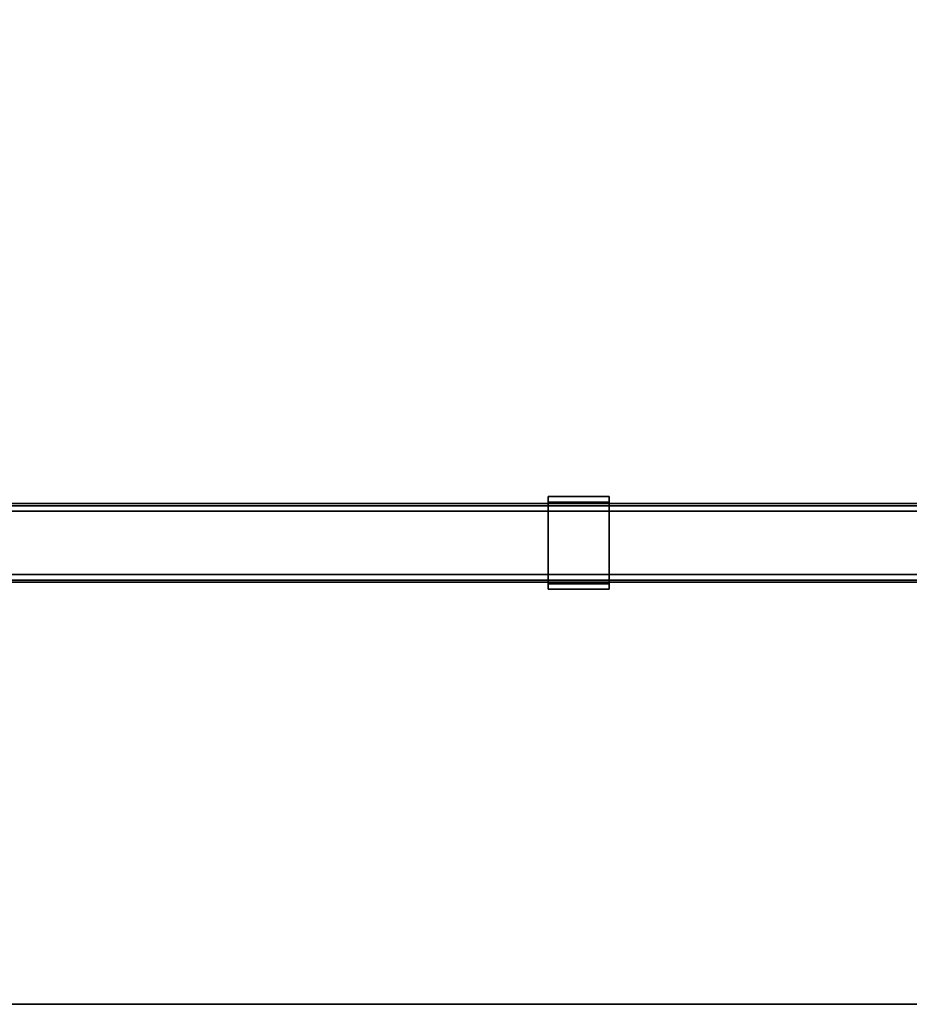
# Model space of a CAD drawing. Units: inches. Extents: x -2 to 253, y -6 to 168.
# Drawn here: x 18 to 35, y 54 to 74 of the extents above; entities that cross this region are included whole.
import ezdxf

# ---------------------------------------------------------------- set-up
doc = ezdxf.new("R2010")
doc.units = ezdxf.units.IN
doc.header["$MEASUREMENT"] = 0
for name, color, linetype in [('HARDWARE-FINISH', 7, 'Continuous'), ('HARDWARE-OTHER', 7, 'Continuous'), ('HARDWARE-WKSUPPORT', 4, 'Continuous'), ('STRUCTURE-BEAM', 7, 'Continuous'), ('STRUCTURE-OTHER', 7, 'Continuous'), ('WKSURF-LAM', 6, 'Continuous'), ('WKSURF-OTHER', 7, 'Continuous'), ('WKSURF-TOPEDGE', 6, 'Continuous')]:
    doc.layers.add(name, color=color, linetype=linetype)
doc.styles.get("Standard").update_dxf_attribs({"font": 'arial.ttf'})

# ---------------------------------------------------------------- blocks, each defined once
blk = doc.blocks.new('XGNTRR_3084CL_0T')
at = {"layer": 'WKSURF-LAM'}
for points, invisible_edges in [([(35.385, -2.13, 28.5), (0, -2.13, 28.5), (0, -29.875, 28.5), (35.385, -6.62, 28.5)], 7), ([(0, -29.875, 27.45), (0, -2.13, 27.45), (35.385, -2.13, 27.45), (35.385, -6.62, 27.45)], 11), ([(0, -29.875, 28.5), (83.75, -29.875, 28.5), (48.365, -6.62, 28.5), (35.385, -6.62, 28.5)], 14), ([(48.365, -6.62, 27.45), (83.75, -29.875, 27.45), (0, -29.875, 27.45), (35.385, -6.62, 27.45)], 13)]:
    blk.add_3dface(points, dxfattribs=dict(at, invisible_edges=invisible_edges))
at = {"layer": 'WKSURF-TOPEDGE'}
blk.add_3dface([(0, -29.875, 27.45), (83.75, -29.875, 27.45), (83.75, -29.875, 28.5), (0, -29.875, 28.5)], dxfattribs=at)
at = {"layer": 'WKSURF-OTHER'}
blk.add_attdef('OTHER', (2.137, -14), '', height=2, dxfattribs=at)
blk = doc.blocks.new('XGNHPF_31T')
at = {"layer": 'HARDWARE-WKSUPPORT'}
for points in [[(27.456, -19.744, 27.45), (27.456, -21.595, 27.45), (28.676, -21.595, 27.45), (28.676, -19.744, 27.45)], [(28.676, -19.744, 26.702), (28.676, -19.744, 27.45), (27.456, -19.744, 27.45), (27.456, -19.744, 26.702)], [(27.456, -19.744, 26.702), (28.676, -19.744, 26.702), (28.676, -19.855, 26.702), (27.456, -19.855, 26.702)], [(27.456, -19.744, 26.899), (27.456, -19.855, 26.899), (27.456, -19.855, 26.702), (27.456, -19.744, 26.702)], [(27.456, -21.595, 27.45), (27.456, -19.744, 27.45), (27.456, -19.744, 26.899), (27.456, -21.595, 26.899)], [(28.676, -19.744, 26.702), (28.676, -19.855, 26.702), (28.676, -19.855, 26.899), (28.676, -19.744, 26.899)], [(28.676, -21.595, 26.899), (28.676, -19.744, 26.899), (28.676, -19.744, 27.45), (28.676, -21.595, 27.45)], [(28.676, -19.855, 26.702), (27.456, -19.855, 26.702), (27.456, -19.855, 26.899), (28.676, -19.855, 26.899)], [(28.676, -21.484, 26.899), (27.456, -21.484, 26.899), (27.456, -19.855, 26.899), (28.676, -19.855, 26.899)], [(27.456, -21.484, 26.702), (27.456, -21.484, 26.899), (27.456, -21.595, 26.899), (27.456, -21.595, 26.702)], [(27.456, -21.484, 26.899), (28.676, -21.484, 26.899), (28.676, -21.484, 26.702), (27.456, -21.484, 26.702)], [(28.676, -21.484, 26.702), (27.456, -21.484, 26.702), (27.456, -21.595, 26.702), (28.676, -21.595, 26.702)], [(27.456, -21.595, 26.702), (28.676, -21.595, 26.702), (28.676, -21.595, 27.45), (27.456, -21.595, 27.45)], [(28.676, -21.484, 26.702), (28.676, -21.595, 26.702), (28.676, -21.595, 26.899), (28.676, -21.484, 26.899)]]:
    blk.add_3dface(points, dxfattribs=at)
at = {"layer": 'HARDWARE-FINISH'}
blk.add_attdef('FINISH', (10, -16.5), '', height=2, dxfattribs=at)
at = {"layer": 'HARDWARE-OTHER'}
blk.add_attdef('OTHER', (10, -19), '', height=2, dxfattribs=at)
blk = doc.blocks.new('XGNBR_84_1T')
at = {"layer": 'STRUCTURE-BEAM'}
for points in [[(0.865, -19.882, 26.741), (83.015, -19.882, 26.741), (83.015, -19.882, 25.875), (0.865, -19.882, 25.875)], [(0.865, -19.928, 26.853), (83.015, -19.928, 26.853), (83.015, -19.882, 26.741), (0.865, -19.882, 26.741)], [(0.865, -19.928, 25.764), (0.865, -19.882, 25.875), (83.015, -19.882, 25.875), (83.015, -19.928, 25.764)], [(0.865, -20.04, 26.899), (83.015, -20.04, 26.899), (83.015, -19.928, 26.853), (0.865, -19.928, 26.853)], [(0.865, -20.04, 25.718), (0.865, -19.928, 25.764), (83.015, -19.928, 25.764), (83.015, -20.04, 25.718)], [(0.865, -21.3, 26.899), (83.015, -21.3, 26.899), (83.015, -20.04, 26.899), (0.865, -20.04, 26.899)], [(0.865, -20.04, 25.718), (83.015, -20.04, 25.718), (83.015, -21.3, 25.718), (0.865, -21.3, 25.718)], [(0.865, -21.3, 25.718), (83.015, -21.3, 25.718), (83.015, -21.411, 25.764), (0.865, -21.411, 25.764)], [(0.865, -21.411, 26.853), (83.015, -21.411, 26.853), (83.015, -21.3, 26.899), (0.865, -21.3, 26.899)], [(0.865, -21.411, 25.764), (83.015, -21.411, 25.764), (83.015, -21.457, 25.875), (0.865, -21.457, 25.875)], [(0.865, -21.457, 26.741), (83.015, -21.457, 26.741), (83.015, -21.411, 26.853), (0.865, -21.411, 26.853)], [(0.865, -21.457, 25.875), (83.015, -21.457, 25.875), (83.015, -21.457, 26.741), (0.865, -21.457, 26.741)]]:
    blk.add_3dface(points, dxfattribs=at)
at = {"layer": 'STRUCTURE-OTHER'}
blk.add_attdef('OTHER', (5.181, -19.89), '', height=2, dxfattribs=at)

msp = doc.modelspace()

# ---------------------------------------------------------------- block references
for name, p in [('XGNHPF_31T', (0.832, 83.875)), ('XGNBR_84_1T', (0.832, 83.875)), ('XGNTRR_3084CL_0T', (0.963, 83.875))]:
    msp.add_blockref(name, p)

doc.saveas('drawing.dxf')
